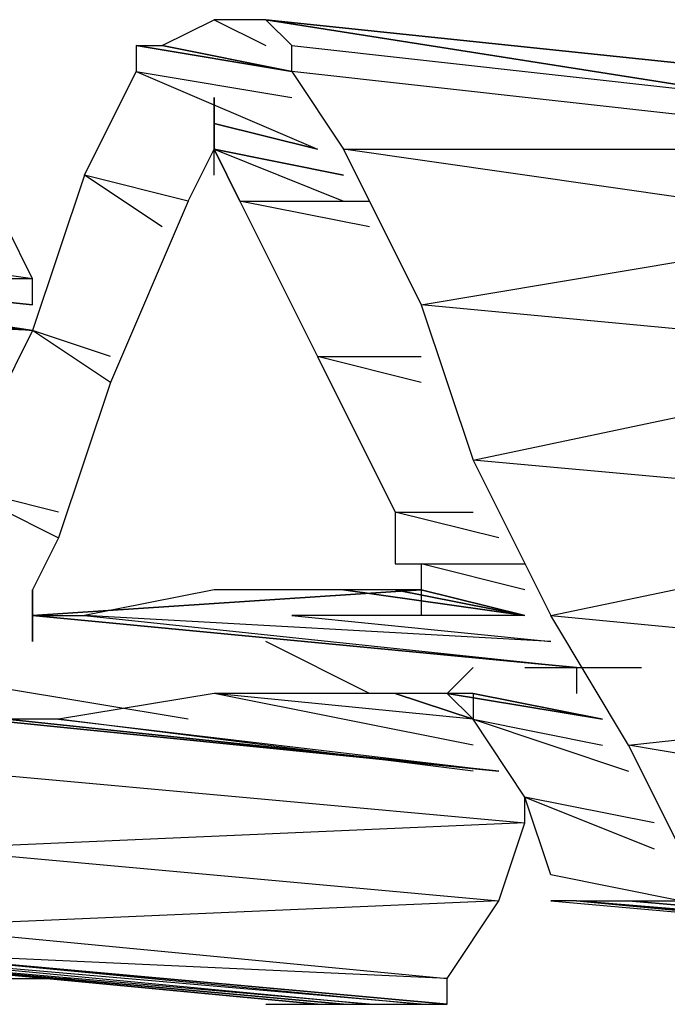
# Model space of a CAD drawing. Units: millimetres. Extents: x 636 to 992, y -321 to 188.
# Drawn here: x 789 to 790, y -204 to -203 of the extents above; entities that cross this region are included whole.
import ezdxf

# ---------------------------------------------------------------- set-up
doc = ezdxf.new("R2010")
doc.units = ezdxf.units.MM

# ---------------------------------------------------------------- blocks, each defined once
blk = doc.blocks.new('vol')
for p, q in [((789.5219, -202.9215), (789.577, -202.894)), ((789.632, -202.894), (789.577, -202.894)), ((789.577, -202.894), (789.632, -202.9215)), ((789.577, -202.894), (789.632, -202.9215)), ((790.1553, -202.9766), (789.632, -202.894)), ((789.632, -202.894), (790.1553, -202.9491)), ((790.1553, -202.9491), (789.632, -202.894)), ((789.632, -202.894), (790.1553, -202.9491)), ((790.1553, -202.9491), (789.632, -202.894)), ((789.632, -202.894), (790.1553, -202.9491)), ((790.1553, -202.9491), (789.632, -202.894)), ((789.632, -202.894), (790.1553, -202.9491)), ((790.1553, -202.9491), (789.632, -202.894)), ((789.632, -202.894), (790.1553, -202.9491)), ((790.1553, -202.9491), (789.632, -202.894)), ((789.632, -202.894), (790.1553, -202.9491)), ((790.1553, -202.9491), (789.632, -202.894)), ((789.632, -202.894), (790.1553, -202.9491)), ((790.1553, -202.9491), (789.632, -202.894)), ((789.632, -202.894), (790.1553, -202.9766)), ((789.632, -202.894), (789.6596, -202.9215)), ((790.1553, -202.9766), (789.632, -202.894)), ((789.632, -202.894), (790.1553, -202.9491)), ((790.1553, -202.9491), (789.632, -202.894)), ((789.632, -202.894), (790.1553, -202.9491)), ((790.1553, -202.9491), (789.632, -202.894)), ((789.632, -202.894), (790.1553, -202.9491)), ((790.1553, -202.9491), (789.632, -202.894)), ((789.632, -202.894), (790.1553, -202.9491)), ((790.1553, -202.9491), (789.632, -202.894)), ((789.632, -202.894), (790.1553, -202.9491)), ((790.1553, -202.9491), (789.632, -202.894)), ((789.632, -202.894), (790.1553, -202.9491)), ((789.4943, -202.9215), (789.4943, -202.9491)), ((789.4943, -202.9215), (789.6596, -202.9491)), ((789.6596, -202.9491), (789.4943, -202.9215)), ((789.4943, -202.9215), (789.6596, -202.9491)), ((789.6596, -202.9491), (789.4943, -202.9215)), ((789.4943, -202.9215), (789.6596, -202.9491)), ((789.6596, -202.9491), (789.4943, -202.9215)), ((789.4943, -202.9215), (789.6596, -202.9491)), ((789.6596, -202.9491), (789.4943, -202.9215)), ((789.4943, -202.9215), (789.6596, -202.9491)), ((789.6596, -202.9491), (789.4943, -202.9215)), ((789.4943, -202.9215), (789.6596, -202.9491)), ((789.6596, -202.9491), (789.4943, -202.9215)), ((789.4943, -202.9215), (789.6596, -202.9491)), ((789.6596, -202.9491), (789.4943, -202.9215)), ((789.6596, -202.9491), (789.4943, -202.9215)), ((789.4943, -202.9215), (789.5219, -202.9215)), ((789.6596, -202.9491), (789.4943, -202.9215)), ((789.4943, -202.9215), (789.6596, -202.9491)), ((789.6596, -202.9491), (789.4943, -202.9215)), ((789.4943, -202.9215), (789.6596, -202.9491)), ((789.6596, -202.9491), (789.4943, -202.9215)), ((789.4943, -202.9215), (789.6596, -202.9491)), ((789.6596, -202.9491), (789.4943, -202.9215)), ((789.4943, -202.9215), (789.6596, -202.9491)), ((789.6596, -202.9491), (789.4943, -202.9215)), ((789.4943, -202.9215), (789.6596, -202.9491)), ((789.6596, -202.9491), (789.4943, -202.9215)), ((789.4943, -202.9215), (789.6596, -202.9491)), ((789.5219, -202.9215), (789.6596, -202.9491)), ((789.6596, -202.9491), (789.5219, -202.9215)), ((789.5219, -202.9215), (789.6596, -202.9491)), ((789.6596, -202.9491), (789.6596, -202.9215)), ((789.6596, -202.9215), (790.1553, -202.9766)), ((789.6596, -202.9215), (790.1553, -202.9766)), ((789.4393, -203.0593), (789.4943, -202.9491)), ((789.4943, -202.9491), (789.6596, -202.9766)), ((789.4943, -202.9491), (789.6871, -203.0317)), ((789.6596, -202.9491), (789.7147, -203.0317)), ((790.1553, -203.0042), (789.6596, -202.9491)), ((789.577, -202.9766), (789.577, -203.0317)), ((789.577, -203.0317), (789.577, -202.9766)), ((789.577, -202.9766), (789.577, -203.0317)), ((789.577, -203.0317), (789.577, -202.9766)), ((789.577, -202.9766), (789.577, -203.0317)), ((789.577, -203.0317), (789.577, -202.9766)), ((789.577, -202.9766), (789.577, -203.0317)), ((789.577, -203.0042), (789.577, -203.0317)), ((789.577, -203.0042), (789.6871, -203.0317)), ((789.6871, -203.0317), (789.577, -203.0042)), ((789.577, -203.0042), (789.6871, -203.0317)), ((789.6871, -203.0317), (789.577, -203.0042)), ((789.577, -203.0042), (789.6871, -203.0317)), ((789.6871, -203.0317), (789.577, -203.0042)), ((789.577, -203.0042), (789.6871, -203.0317)), ((789.6871, -203.0317), (789.577, -203.0042)), ((789.577, -203.0042), (789.6871, -203.0317)), ((789.6871, -203.0317), (789.577, -203.0042)), ((789.577, -203.0042), (789.6871, -203.0317)), ((789.6871, -203.0317), (789.577, -203.0042)), ((789.577, -203.0042), (789.6871, -203.0317)), ((789.577, -203.0042), (789.6871, -203.0317)), ((789.6871, -203.0317), (789.577, -203.0042)), ((789.577, -203.0042), (789.6871, -203.0317)), ((789.6871, -203.0317), (789.577, -203.0042)), ((789.577, -203.0042), (789.6871, -203.0317)), ((789.6871, -203.0317), (789.577, -203.0042)), ((789.577, -203.0042), (789.6871, -203.0317)), ((789.6871, -203.0317), (789.577, -203.0042)), ((789.577, -203.0042), (789.6871, -203.0317)), ((789.6871, -203.0317), (789.577, -203.0042)), ((789.577, -203.0042), (789.6871, -203.0317)), ((789.6871, -203.0317), (789.577, -203.0042)), ((789.577, -203.0593), (789.577, -203.0042)), ((789.577, -203.0042), (789.577, -203.0317)), ((789.577, -203.0317), (789.577, -203.0042)), ((789.5494, -203.0868), (789.577, -203.0317)), ((789.577, -203.0317), (789.7147, -203.0593)), ((789.7147, -203.0593), (789.577, -203.0317)), ((789.577, -203.0317), (789.7147, -203.0593)), ((789.577, -203.0317), (789.7147, -203.0868)), ((789.6045, -203.0868), (789.577, -203.0317)), ((789.7147, -203.0593), (789.577, -203.0317)), ((789.577, -203.0317), (789.7147, -203.0593)), ((789.577, -203.0317), (789.6045, -203.0868)), ((789.7147, -203.0317), (789.7973, -203.197)), ((790.293, -203.1143), (789.7147, -203.0317)), ((789.7147, -203.0317), (790.1828, -203.0317)), ((789.4393, -203.0593), (789.3842, -203.2245)), ((789.5494, -203.0868), (789.4393, -203.0593)), ((789.5219, -203.1143), (789.4393, -203.0593)), ((789.3842, -203.1694), (788.8058, -203.0868)), ((789.5494, -203.0868), (789.4668, -203.2796)), ((789.7422, -203.1143), (789.6045, -203.0868)), ((789.6045, -203.0868), (789.7422, -203.0868)), ((789.6045, -203.0868), (789.6871, -203.252)), ((789.3842, -203.1694), (789.3566, -203.1143)), ((789.7973, -203.197), (790.293, -203.1143)), ((789.3842, -203.197), (788.8334, -203.1419)), ((788.8334, -203.1419), (789.3842, -203.2245)), ((789.3842, -203.2245), (788.8334, -203.1419)), ((788.8334, -203.1419), (789.3842, -203.2245)), ((789.3842, -203.2245), (788.8334, -203.1419)), ((788.8334, -203.1419), (789.3842, -203.2245)), ((789.3842, -203.2245), (788.8334, -203.1419)), ((788.8334, -203.1419), (789.3842, -203.2245)), ((789.3842, -203.2245), (788.8334, -203.1419)), ((788.8334, -203.1419), (789.3842, -203.2245)), ((789.3842, -203.2245), (788.8334, -203.1419)), ((788.8334, -203.1419), (789.3842, -203.2245)), ((789.3842, -203.2245), (788.8334, -203.1419)), ((788.8334, -203.1419), (789.3842, -203.197)), ((789.3842, -203.197), (788.8334, -203.1419)), ((789.3842, -203.2245), (788.8334, -203.1419)), ((788.8334, -203.1419), (789.3842, -203.2245)), ((789.3842, -203.2245), (788.8334, -203.1419)), ((788.8334, -203.1419), (789.3842, -203.2245)), ((789.3842, -203.2245), (788.8334, -203.1419)), ((788.8334, -203.1419), (789.3842, -203.2245)), ((789.3842, -203.2245), (788.8334, -203.1419)), ((788.8334, -203.1419), (789.3842, -203.2245)), ((789.3842, -203.2245), (788.8334, -203.1419)), ((788.8334, -203.1419), (789.3842, -203.2245)), ((789.3842, -203.2245), (788.8334, -203.1419)), ((788.8609, -203.1419), (789.3842, -203.2245)), ((789.3842, -203.1694), (788.8609, -203.1694)), ((788.8609, -203.1694), (789.3842, -203.2245)), ((789.3842, -203.2245), (788.8609, -203.1694)), ((788.8609, -203.1694), (789.3842, -203.2245)), ((789.3842, -203.2245), (788.8609, -203.1694)), ((789.3842, -203.197), (789.3842, -203.1694)), ((789.3842, -203.2245), (788.8609, -203.197)), ((789.7973, -203.197), (789.8524, -203.3622)), ((790.3756, -203.252), (789.7973, -203.197)), ((789.3842, -203.2245), (789.3016, -203.3897)), ((789.4668, -203.252), (789.3842, -203.2245)), ((789.4668, -203.2796), (789.3842, -203.2245)), ((789.7973, -203.2796), (789.6871, -203.252)), ((789.6871, -203.252), (789.7973, -203.252)), ((789.6871, -203.252), (789.7697, -203.4173)), ((789.8524, -203.3622), (790.3756, -203.252)), ((789.4668, -203.2796), (789.4117, -203.4448)), ((789.8524, -203.3622), (789.935, -203.5274)), ((790.4582, -203.4173), (789.8524, -203.3622)), ((789.4117, -203.4173), (789.3016, -203.3897)), ((789.3016, -203.3897), (789.4117, -203.4448)), ((789.8799, -203.4448), (789.7697, -203.4173)), ((789.7697, -203.4173), (789.8524, -203.4173)), ((789.7697, -203.4173), (789.7697, -203.4724)), ((789.935, -203.5274), (790.4582, -203.4173)), ((789.4117, -203.4448), (789.3842, -203.4999)), ((789.7697, -203.4724), (789.9074, -203.4724)), ((789.7697, -203.4724), (789.7973, -203.4724)), ((789.9074, -203.4999), (789.7973, -203.4724)), ((789.7973, -203.4724), (789.7973, -203.5274)), ((789.7973, -203.4724), (789.7973, -203.4999)), ((789.3842, -203.4999), (789.3842, -203.5274)), ((789.7973, -203.4999), (789.3842, -203.5274)), ((789.3842, -203.5274), (789.7973, -203.4999)), ((789.3842, -203.4999), (789.3842, -203.555)), ((789.3842, -203.555), (789.3842, -203.4999)), ((789.3842, -203.4999), (789.3842, -203.555)), ((789.3842, -203.555), (789.3842, -203.4999)), ((789.3842, -203.4999), (789.3842, -203.555)), ((789.3842, -203.555), (789.3842, -203.4999)), ((789.577, -203.4999), (789.4393, -203.5274)), ((789.7147, -203.4999), (789.577, -203.4999)), ((789.9074, -203.5274), (789.7147, -203.4999)), ((789.7147, -203.4999), (789.9074, -203.5274)), ((789.7697, -203.4999), (789.7147, -203.4999)), ((789.9074, -203.5274), (789.7697, -203.4999)), ((789.7697, -203.4999), (789.9074, -203.5274)), ((789.7973, -203.4999), (789.7697, -203.4999)), ((789.9074, -203.5274), (789.7973, -203.4999)), ((789.7973, -203.4999), (789.9074, -203.5274)), ((789.9074, -203.5274), (789.7973, -203.4999)), ((789.7973, -203.4999), (789.9074, -203.5274)), ((789.9074, -203.5274), (789.7973, -203.4999)), ((789.7973, -203.4999), (789.9074, -203.5274)), ((789.9074, -203.5274), (789.7973, -203.4999)), ((789.7973, -203.4999), (789.9074, -203.5274)), ((789.9074, -203.5274), (789.7973, -203.4999)), ((789.7973, -203.4999), (789.9074, -203.5274)), ((789.9074, -203.5274), (789.7973, -203.4999)), ((789.7973, -203.4999), (789.9074, -203.5274)), ((789.9074, -203.5274), (789.7973, -203.4999)), ((789.7973, -203.4999), (789.9074, -203.5274)), ((789.7973, -203.4999), (789.9074, -203.5274)), ((789.9074, -203.5274), (789.7973, -203.4999)), ((789.7973, -203.4999), (789.9074, -203.5274)), ((789.9074, -203.5274), (789.7973, -203.4999)), ((789.7973, -203.4999), (789.9074, -203.5274)), ((789.9074, -203.5274), (789.7973, -203.4999)), ((789.7973, -203.4999), (789.9074, -203.5274)), ((789.9074, -203.5274), (789.7973, -203.4999)), ((789.7973, -203.4999), (789.9074, -203.5274)), ((789.9074, -203.5274), (789.7973, -203.4999)), ((789.7973, -203.4999), (789.9074, -203.5274)), ((789.9074, -203.5274), (789.7973, -203.4999)), ((789.7973, -203.4999), (789.9074, -203.5274)), ((789.9625, -203.5825), (789.3842, -203.5274)), ((789.3842, -203.5274), (789.4393, -203.5274)), ((789.9625, -203.5825), (789.3842, -203.5274)), ((789.3842, -203.5274), (789.9625, -203.5825)), ((789.9625, -203.5825), (789.3842, -203.5274)), ((789.3842, -203.5274), (789.9625, -203.5825)), ((789.9625, -203.5825), (789.3842, -203.5274)), ((789.3842, -203.5274), (789.9625, -203.5825)), ((789.9625, -203.5825), (789.3842, -203.5274)), ((789.3842, -203.5274), (789.9625, -203.5825)), ((789.9625, -203.5825), (789.3842, -203.5274)), ((789.3842, -203.5274), (789.9625, -203.5825)), ((789.9625, -203.5825), (789.3842, -203.5274)), ((789.3842, -203.5274), (789.9625, -203.5825)), ((789.9625, -203.5825), (789.3842, -203.5274)), ((789.3842, -203.5274), (789.9625, -203.5825)), ((789.9625, -203.5825), (789.3842, -203.5274)), ((789.3842, -203.5274), (789.9625, -203.5825)), ((789.3842, -203.5274), (789.9625, -203.5825)), ((789.9625, -203.5825), (789.3842, -203.5274)), ((789.3842, -203.5274), (789.9625, -203.5825)), ((789.9625, -203.5825), (789.3842, -203.5274)), ((789.3842, -203.5274), (789.9625, -203.5825)), ((789.9625, -203.5825), (789.3842, -203.5274)), ((789.3842, -203.5274), (789.9625, -203.5825)), ((789.9625, -203.5825), (789.3842, -203.5274)), ((789.3842, -203.5274), (789.9625, -203.5825)), ((789.9625, -203.5825), (789.3842, -203.5274)), ((789.3842, -203.5274), (789.9625, -203.5825)), ((789.9625, -203.5825), (789.3842, -203.5274)), ((789.3842, -203.5274), (789.9625, -203.5825)), ((789.9625, -203.5825), (789.3842, -203.5274)), ((789.3842, -203.5274), (789.4393, -203.5274)), ((789.935, -203.555), (789.4393, -203.5274)), ((789.4393, -203.5274), (789.9625, -203.5825)), ((789.9074, -203.5274), (789.6596, -203.5274)), ((789.6596, -203.5274), (789.935, -203.555)), ((790.0176, -203.6651), (789.935, -203.5274)), ((789.935, -203.5274), (790.5133, -203.5825)), ((789.7422, -203.6101), (789.632, -203.555)), ((789.5494, -203.6376), (789.2189, -203.5825)), ((789.8248, -203.6101), (789.8524, -203.5825)), ((789.9074, -203.5825), (790.0314, -203.5825)), ((789.9625, -203.5825), (789.9625, -203.6101)), ((789.577, -203.6101), (789.4117, -203.6376)), ((789.7697, -203.6101), (789.577, -203.6101)), ((789.8524, -203.6376), (789.577, -203.6101)), ((789.8524, -203.6651), (789.577, -203.6101)), ((789.8248, -203.6101), (789.7697, -203.6101)), ((789.8524, -203.6376), (789.7697, -203.6101)), ((789.7697, -203.6101), (789.8524, -203.6376)), ((789.8524, -203.6101), (789.8248, -203.6101)), ((789.8248, -203.6101), (789.9901, -203.6376)), ((789.9901, -203.6376), (789.8248, -203.6101)), ((789.8248, -203.6101), (789.8524, -203.6376)), ((789.8524, -203.6101), (789.8524, -203.6376)), ((789.8524, -203.6101), (789.9901, -203.6376)), ((789.9901, -203.6376), (789.8524, -203.6101)), ((789.8524, -203.6101), (789.9901, -203.6376)), ((789.9901, -203.6376), (789.8524, -203.6101)), ((789.8524, -203.6101), (789.9901, -203.6376)), ((789.9901, -203.6376), (789.8524, -203.6101)), ((789.8524, -203.6101), (789.9901, -203.6376)), ((789.9901, -203.6376), (789.8524, -203.6101)), ((789.8524, -203.6101), (789.9901, -203.6376)), ((789.9901, -203.6376), (789.8524, -203.6101)), ((789.8524, -203.6101), (789.9901, -203.6376)), ((789.9901, -203.6376), (789.8524, -203.6101)), ((789.8524, -203.6101), (789.9901, -203.6376)), ((789.9901, -203.6376), (789.8524, -203.6101)), ((789.8524, -203.6101), (789.9901, -203.6376)), ((789.9901, -203.6376), (789.8524, -203.6101)), ((789.8524, -203.6101), (789.9901, -203.6376)), ((789.9901, -203.6376), (789.8524, -203.6101)), ((789.8524, -203.6101), (789.9901, -203.6376)), ((789.9901, -203.6376), (789.8524, -203.6101)), ((789.8524, -203.6101), (789.9901, -203.6376)), ((789.9901, -203.6376), (789.8524, -203.6101)), ((789.8524, -203.6101), (789.9901, -203.6376)), ((789.9901, -203.6376), (789.8524, -203.6101)), ((789.8524, -203.6101), (789.9901, -203.6376)), ((789.9901, -203.6376), (789.8524, -203.6101)), ((790.0176, -203.6651), (790.5133, -203.6101)), ((789.8799, -203.6927), (789.3291, -203.6376)), ((789.3291, -203.6376), (789.8799, -203.6927)), ((789.8799, -203.6927), (789.3291, -203.6376)), ((789.3291, -203.6376), (789.8799, -203.6927)), ((789.8799, -203.6927), (789.3291, -203.6376)), ((789.3291, -203.6376), (789.8799, -203.6927)), ((789.8799, -203.6927), (789.3291, -203.6376)), ((789.3291, -203.6376), (789.8799, -203.6927)), ((789.8799, -203.6927), (789.3291, -203.6376)), ((789.3291, -203.6376), (789.8799, -203.6927)), ((789.8799, -203.6927), (789.3291, -203.6376)), ((789.3291, -203.6376), (789.8799, -203.6927)), ((789.8799, -203.6927), (789.3291, -203.6376)), ((789.3291, -203.6376), (789.8799, -203.6927)), ((789.8799, -203.6927), (789.3291, -203.6376)), ((789.3291, -203.6376), (789.8799, -203.6927)), ((789.8799, -203.6927), (789.3291, -203.6376)), ((789.3291, -203.6376), (789.8799, -203.6927)), ((789.8799, -203.6927), (789.3291, -203.6376)), ((789.3291, -203.6376), (789.8799, -203.6927)), ((789.8799, -203.6927), (789.3291, -203.6376)), ((789.3291, -203.6376), (789.8799, -203.6927)), ((789.8799, -203.6927), (789.3291, -203.6376)), ((789.3291, -203.6376), (789.8799, -203.6927)), ((789.8799, -203.6927), (789.3291, -203.6376)), ((789.3291, -203.6376), (789.8799, -203.6927)), ((789.8799, -203.6927), (789.3291, -203.6376)), ((789.4117, -203.6376), (789.3566, -203.6376)), ((789.8799, -203.6927), (789.3566, -203.6376)), ((789.3566, -203.6376), (789.8799, -203.6927)), ((789.8524, -203.6927), (789.4117, -203.6376)), ((789.4117, -203.6376), (789.8799, -203.6927)), ((789.8524, -203.6376), (789.9901, -203.6651)), ((789.9074, -203.7202), (789.8524, -203.6376)), ((789.8524, -203.6376), (790.0176, -203.6927)), ((790.0176, -203.6651), (790.0727, -203.7753)), ((790.5133, -203.7478), (790.0176, -203.6651)), ((789.3016, -203.6927), (789.9074, -203.7478)), ((789.935, -203.8028), (789.9074, -203.7202)), ((789.9074, -203.7202), (790.0451, -203.7753)), ((790.0451, -203.7478), (789.9074, -203.7202)), ((789.9074, -203.7478), (789.9074, -203.7202)), ((789.9074, -203.7478), (789.274, -203.7753)), ((789.8799, -203.8304), (789.9074, -203.7478)), ((789.274, -203.7753), (789.8799, -203.8304)), ((790.0727, -203.8304), (789.935, -203.8028)), ((789.8799, -203.8304), (789.2465, -203.8579)), ((789.8248, -203.913), (789.8799, -203.8304)), ((789.9625, -203.8304), (789.935, -203.8304)), ((789.935, -203.8304), (790.5409, -203.8855)), ((790.5684, -203.8855), (789.9625, -203.8304)), ((789.9625, -203.8304), (790.0176, -203.8304)), ((790.6235, -203.8855), (789.9625, -203.8304)), ((789.9625, -203.8304), (790.5409, -203.8855)), ((790.5409, -203.8855), (789.9625, -203.8304)), ((789.9625, -203.8304), (790.5409, -203.8855)), ((790.5409, -203.8855), (789.9625, -203.8304)), ((789.9625, -203.8304), (790.5409, -203.8855)), ((790.5409, -203.8855), (789.9625, -203.8304)), ((789.9625, -203.8304), (790.5409, -203.8855)), ((790.5409, -203.8855), (789.9625, -203.8304)), ((789.9625, -203.8304), (790.5409, -203.8855)), ((790.5409, -203.8855), (789.9625, -203.8304)), ((789.9625, -203.8304), (790.5409, -203.8855)), ((790.5409, -203.8855), (789.9625, -203.8304)), ((789.9625, -203.8304), (790.5409, -203.8855)), ((790.5409, -203.8855), (789.9625, -203.8304)), ((789.9625, -203.8304), (790.5684, -203.8855)), ((789.9625, -203.8304), (790.5409, -203.8855)), ((790.5409, -203.8855), (789.9625, -203.8304)), ((789.9625, -203.8304), (790.5409, -203.8855)), ((790.5409, -203.8855), (789.9625, -203.8304)), ((789.9625, -203.8304), (790.5409, -203.8855)), ((790.5409, -203.8855), (789.9625, -203.8304)), ((789.9625, -203.8304), (790.5409, -203.8855)), ((790.5409, -203.8855), (789.9625, -203.8304)), ((789.9625, -203.8304), (790.5409, -203.8855)), ((790.5409, -203.8855), (789.9625, -203.8304)), ((789.9625, -203.8304), (790.5409, -203.8855)), ((790.5409, -203.8855), (789.9625, -203.8304)), ((790.0176, -203.8304), (790.0727, -203.8304)), ((790.651, -203.8855), (790.0176, -203.8304)), ((790.0176, -203.8304), (790.6235, -203.8855)), ((789.2465, -203.8579), (789.8248, -203.913)), ((789.7147, -203.9405), (789.1088, -203.8855)), ((789.7422, -203.9405), (789.1088, -203.8855)), ((789.1088, -203.8855), (789.6871, -203.9405)), ((789.6871, -203.9405), (789.1088, -203.8855)), ((789.1088, -203.8855), (789.6871, -203.9405)), ((789.6871, -203.9405), (789.1088, -203.8855)), ((789.1088, -203.8855), (789.6871, -203.9405)), ((789.6871, -203.9405), (789.1088, -203.8855)), ((789.1088, -203.8855), (789.6871, -203.9405)), ((789.6871, -203.9405), (789.1088, -203.8855)), ((789.1088, -203.8855), (789.6871, -203.9405)), ((789.6871, -203.9405), (789.1088, -203.8855)), ((789.1088, -203.8855), (789.6871, -203.9405)), ((789.6871, -203.9405), (789.1088, -203.8855)), ((789.1088, -203.8855), (789.6871, -203.9405)), ((789.6871, -203.9405), (789.1088, -203.8855)), ((789.1088, -203.8855), (789.7147, -203.9405)), ((789.1088, -203.8855), (789.6871, -203.9405)), ((789.6871, -203.9405), (789.1088, -203.8855)), ((789.1088, -203.8855), (789.6871, -203.9405)), ((789.6871, -203.9405), (789.1088, -203.8855)), ((789.1088, -203.8855), (789.6871, -203.9405)), ((789.6871, -203.9405), (789.1088, -203.8855)), ((789.1088, -203.8855), (789.6871, -203.9405)), ((789.6871, -203.9405), (789.1088, -203.8855)), ((789.1088, -203.8855), (789.6871, -203.9405)), ((789.6871, -203.9405), (789.1088, -203.8855)), ((789.1088, -203.8855), (789.6871, -203.9405)), ((789.6871, -203.9405), (789.1088, -203.8855)), ((789.1088, -203.8855), (789.6871, -203.9405)), ((789.6871, -203.9405), (789.1088, -203.8855)), ((789.7973, -203.9405), (789.1639, -203.8855)), ((789.1639, -203.8855), (789.7422, -203.9405)), ((789.8248, -203.913), (789.2189, -203.8855)), ((789.2189, -203.8855), (789.8248, -203.9405)), ((789.8248, -203.9405), (789.2189, -203.8855)), ((789.2189, -203.8855), (789.8248, -203.9405)), ((789.8248, -203.9405), (789.2189, -203.8855)), ((789.2189, -203.8855), (789.8248, -203.9405)), ((789.8248, -203.9405), (789.2189, -203.8855)), ((789.2189, -203.8855), (789.8248, -203.9405)), ((789.8248, -203.9405), (789.2189, -203.8855)), ((789.2189, -203.8855), (789.8248, -203.9405)), ((789.8248, -203.9405), (789.2189, -203.8855)), ((789.2189, -203.8855), (789.8248, -203.9405)), ((789.8248, -203.9405), (789.2189, -203.8855)), ((789.2189, -203.8855), (789.8248, -203.9405)), ((789.8248, -203.9405), (789.2189, -203.8855)), ((789.8248, -203.9405), (789.2189, -203.8855)), ((789.2189, -203.8855), (789.8248, -203.9405)), ((789.8248, -203.9405), (789.2189, -203.8855)), ((789.2189, -203.8855), (789.8248, -203.9405)), ((789.8248, -203.9405), (789.2189, -203.8855)), ((789.2189, -203.8855), (789.8248, -203.9405)), ((789.8248, -203.9405), (789.2189, -203.8855)), ((789.2189, -203.8855), (789.8248, -203.9405)), ((789.8248, -203.9405), (789.2189, -203.8855)), ((789.2189, -203.8855), (789.8248, -203.9405)), ((789.8248, -203.9405), (789.2189, -203.8855)), ((789.2189, -203.8855), (789.8248, -203.9405)), ((789.8248, -203.9405), (789.2189, -203.8855)), ((789.2189, -203.8855), (789.8248, -203.9405)), ((789.8248, -203.9405), (789.2189, -203.8855)), ((789.2189, -203.8855), (789.7973, -203.9405)), ((789.3016, -203.913), (789.4255, -203.913)), ((789.8248, -203.9405), (789.8248, -203.913)), ((789.632, -203.9405), (789.756, -203.9405)), ((789.6871, -203.9405), (789.7147, -203.9405)), ((789.7147, -203.9405), (789.7422, -203.9405)), ((789.7422, -203.9405), (789.7973, -203.9405)), ((789.7973, -203.9405), (789.8248, -203.9405))]:
    blk.add_line(p, q)

msp = doc.modelspace()

# ---------------------------------------------------------------- block references
msp.add_blockref('vol', (0, 0))

doc.saveas('drawing.dxf')
